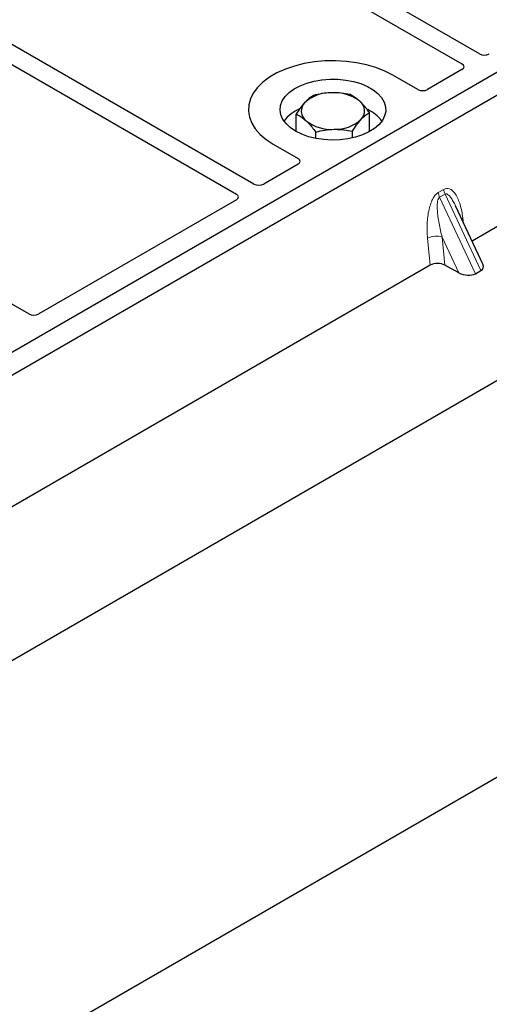
# Model space of a CAD drawing. Units: millimetres. Extents: x 0 to 420, y 0 to 297.
# Drawn here: x 262 to 267, y 100 to 111 of the extents above; entities that cross this region are included whole.
import ezdxf

# ---------------------------------------------------------------- set-up
doc = ezdxf.new("R2010")
doc.units = ezdxf.units.MM

msp = doc.modelspace()

# ---------------------------------------------------------------- linework, layer by layer
at = {"color": 7, "linetype": 'Continuous', "lineweight": 25}
for p, q in [((401.01579, 179.49089), (243.18955, 88.37974)), ((244.78762, 93.80907), (392.73874, 179.21943)), ((266.76436, 110.31682), (257.75536, 115.5176)), ((257.55737, 115.40331), (266.56637, 110.20252)), ((264.20464, 108.83912), (255.19564, 114.03991)), ((254.99765, 113.92561), (264.00665, 108.72482)), ((273.02212, 113.60294), (258.3143, 105.1123)), ((273.2484, 113.47232), (258.54057, 104.98167)), ((271.58031, 111.0193), (266.68089, 108.19093)), ((266.56671, 110.13756), (266.17678, 109.91246)), ((266.06474, 109.91246), (265.78135, 110.07606)), ((265.51794, 109.43426), (265.51794, 109.65035)), ((264.68711, 109.43426), (264.68711, 109.63284)), ((264.90796, 109.35653), (264.90796, 109.42953)), ((265.32337, 109.36213), (265.32337, 109.43829)), ((264.4237, 109.29231), (264.7071, 109.12871)), ((264.7071, 109.06403), (264.31716, 108.83893)), ((264.00698, 108.65986), (261.76443, 107.36526)), ((266.80617, 107.92299), (266.49414, 108.59033)), ((261.65239, 107.36526), (259.78453, 108.44356)), ((266.2063, 107.91695), (261.30688, 105.08858)), ((266.53226, 107.83148), (266.37399, 107.91786)), ((266.71891, 107.82164), (266.7813, 107.85766))]:
    msp.add_line(p, q, dxfattribs=at)
at = {"color": 8, "linetype": 'Continuous', "lineweight": 18}
for p, q in [((266.29755, 108.74275), (266.35994, 108.77876)), ((266.37575, 108.72501), (266.31336, 108.689)), ((266.71891, 107.82164), (266.31336, 108.689)), ((266.37575, 108.72501), (266.7813, 107.85766)), ((266.57734, 108.45639), (266.58512, 108.39576)), ((266.2063, 107.91695), (266.17574, 108.22455)), ((266.53226, 107.83148), (266.34219, 108.23798)), ((266.34219, 108.23798), (266.37399, 107.91786))]:
    msp.add_line(p, q, dxfattribs=at)
at = {"color": 7, "linetype": 'Continuous', "lineweight": 25, "flags": 128}
for points in [[(265.78135, 110.07606), (265.69092, 110.12208), (265.5912, 110.1612), (265.48379, 110.1928), (265.37036, 110.21637), (265.2527, 110.23155), (265.13268, 110.2381), (265.01218, 110.23592), (264.89311, 110.22503), (264.77734, 110.20561), (264.66669, 110.17797), (264.56292, 110.14255), (264.46767, 110.09989), (264.38242, 110.05068), (264.30853, 109.99569), (264.24716, 109.93578), (264.19928, 109.87191), (264.16564, 109.80508), (264.14679, 109.73634), (264.143, 109.66677), (264.15434, 109.59749), (264.18064, 109.52957), (264.22148, 109.46408), (264.27621, 109.40207), (264.34398, 109.34451), (264.4237, 109.29231)], [(265.78135, 110.07606), (265.69092, 110.12208), (265.5912, 110.1612), (265.48379, 110.1928), (265.37036, 110.21637), (265.2527, 110.23155), (265.13268, 110.2381), (265.01218, 110.23592), (264.89311, 110.22503), (264.77734, 110.20561), (264.66669, 110.17797), (264.56292, 110.14255), (264.46767, 110.09989), (264.38242, 110.05068), (264.30853, 109.99569), (264.24716, 109.93578), (264.19928, 109.87191), (264.16564, 109.80508), (264.14679, 109.73634), (264.143, 109.66677), (264.15434, 109.59749), (264.18064, 109.52957), (264.22148, 109.46408), (264.27621, 109.40207), (264.34398, 109.34451), (264.4237, 109.29231)], [(264.67826, 109.43926), (264.61847, 109.47952), (264.57002, 109.52457), (264.53406, 109.57337), (264.51142, 109.62476), (264.50263, 109.67755), (264.50791, 109.73049), (264.52712, 109.78234), (264.55982, 109.8319), (264.60525, 109.87799), (264.66232, 109.91954), (264.72972, 109.95558), (264.80585, 109.98525), (264.88894, 110.00786), (264.97703, 110.02289), (265.06806, 110.02998), (265.15991, 110.02897), (265.2504, 110.01987), (265.33743, 110.0029), (265.41896, 109.97847), (265.49307, 109.94713), (265.55802, 109.90964), (265.6123, 109.86685), (265.65463, 109.81979), (265.68402, 109.76955), (265.69977, 109.71731), (265.70153, 109.66429), (265.68925, 109.61173), (265.66322, 109.56088), (265.62405, 109.51291), (265.57265, 109.46896), (265.51023, 109.43006), (265.43825, 109.39711), (265.35841, 109.37089), (265.27257, 109.35201), (265.18274, 109.34092), (265.09103, 109.33787), (264.99959, 109.34294), (264.91057, 109.35601), (264.82604, 109.37678), (264.748, 109.40474), (264.67826, 109.43926)]]:
    msp.add_lwpolyline(points, dxfattribs=at)
at = {"color": 8, "linetype": 'Continuous', "lineweight": 18, "flags": 128}
msp.add_lwpolyline([(266.56192, 108.44538), (266.5627, 108.44604), (266.57734, 108.45639)], dxfattribs=at)
at = {"color": 7, "linetype": 'Continuous', "lineweight": 25}
for centre, radius, start, end in [((265.07444, 109.44036), 0.43543, 88.033535, 131.768709), ((265.12033, 109.40788), 0.46868, 52.210948, 93.785601), ((264.88176, 109.66703), 0.13822, 134.786809, 232.453832), ((265.32329, 109.66868), 0.13822, 314.786809, 52.453832), ((264.89408, 109.2909), 0.43538, 112.843946, 142.898322), ((265.32332, 109.30412), 0.41756, 36.677266, 65.328918), ((265.08472, 109.92782), 0.46868, 232.210948, 273.785601), ((265.13061, 109.89534), 0.43543, 268.033535, 311.768709)]:
    msp.add_arc(centre, radius, start, end, dxfattribs=at)
at = {"color": 8, "linetype": 'Continuous', "lineweight": 18}
for centre, radius, start, end in [((266.47168, 108.76475), 0.17551, 187.201049, 205.569547), ((266.53407, 108.80076), 0.17551, 187.201049, 205.569547), ((266.27511, 108.03111), 0.21747, 72.03349, 117.188958)]:
    msp.add_arc(centre, radius, start, end, dxfattribs=at)
at = {"color": 7, "linetype": 'Continuous', "lineweight": 25}
for centre, major_axis, ratio, start_param, end_param in [((266.82045, 110.35), (0.08006, -0.00042), 0.58431173, 3.93916949, 5.49783579), ((266.5089, 110.17014), (0.08103, -0.00041), 0.5703075, 5.50967628, 7.06834258), ((266.12076, 109.94607), (0.08, 0), 0.5885797, 3.936676, 5.48810196), ((264.64886, 109.09637), (0.08156, 0), 0.56621236, 5.50747233, 7.05889829), ((264.26073, 108.8723), (0.08006, -0.00042), 0.58431173, 3.93916949, 5.49783579), ((263.94917, 108.69244), (0.08103, -0.00041), 0.5703075, 5.50967628, 7.06834258), ((266.29178, 107.86737), (0.12046, -0.00101), 0.57858637, 0.82458815, 2.36470515), ((266.67577, 107.91858), (0.13476, -0.02425), 0.55151739, 5.70491011, 6.6549599), ((266.61337, 107.88256), (0.13476, -0.02425), 0.55151739, 4.16902037, 5.70491011), ((261.70841, 107.39888), (0.08, 0), 0.5885797, 3.936676, 5.48810196)]:
    msp.add_ellipse(centre, major_axis=major_axis, ratio=ratio, start_param=start_param, end_param=end_param, dxfattribs=at)
for points, knots in [([(265.08938, 109.87554), (265.08446, 109.8754), (265.04718, 109.87438), (264.97688, 109.86716), (264.9136, 109.85237), (264.88168, 109.8449)], [0, 0, 0, 0, 0.070090032, 0.530784434, 1, 1, 1, 1]), ([(265.29709, 109.85366), (265.26336, 109.86029), (265.19528, 109.87366), (265.12489, 109.87491), (265.08938, 109.87554)], [0, 0, 0, 0, 0.49545796, 1, 1, 1, 1]), ([(264.78439, 109.76512), (264.78209, 109.76258), (264.76462, 109.74331), (264.7317, 109.70169), (264.70206, 109.65593), (264.68711, 109.63284)], [0, 0, 0, 0, 0.07009003, 0.53078443, 1, 1, 1, 1]), ([(264.88168, 109.8449), (264.86588, 109.83502), (264.83399, 109.81507), (264.80103, 109.78187), (264.78439, 109.76512)], [0, 0, 0, 0, 0.49545796, 1, 1, 1, 1]), ([(265.40752, 109.77826), (265.37747, 109.80249), (265.34009, 109.83264), (265.30415, 109.85021), (265.29709, 109.85366)], [0, 0, 0, 0, 0.8036473, 1, 1, 1, 1]), ([(265.51794, 109.65035), (265.48954, 109.68737), (265.45311, 109.73484), (265.41575, 109.77042), (265.40752, 109.77826)], [0, 0, 0, 0, 0.77963608, 1, 1, 1, 1]), ([(265.42066, 109.57058), (265.42296, 109.57306), (265.44043, 109.59186), (265.47335, 109.62201), (265.50299, 109.64085), (265.51794, 109.65035)], [0, 0, 0, 0, 0.07009003, 0.53078443, 1, 1, 1, 1]), ([(264.68711, 109.63284), (264.69417, 109.62939), (264.73011, 109.61182), (264.76749, 109.58167), (264.79753, 109.55744)], [0, 0, 0, 0, 0.1963527, 1, 1, 1, 1]), ([(264.79753, 109.55744), (264.80577, 109.5496), (264.84313, 109.51402), (264.87956, 109.46654), (264.90796, 109.42953)], [0, 0, 0, 0, 0.22036392, 1, 1, 1, 1]), ([(265.32337, 109.43829), (265.33917, 109.46285), (265.37106, 109.51242), (265.40402, 109.55107), (265.42066, 109.57058)], [0, 0, 0, 0, 0.49545796, 1, 1, 1, 1]), ([(264.90796, 109.42953), (264.94169, 109.43758), (265.00977, 109.45383), (265.08016, 109.45804), (265.11567, 109.46017)], [0, 0, 0, 0, 0.495457963, 1, 1, 1, 1]), ([(265.11567, 109.46017), (265.12059, 109.46024), (265.15787, 109.46079), (265.22817, 109.45653), (265.29145, 109.44441), (265.32337, 109.43829)], [0, 0, 0, 0, 0.070090032, 0.530784434, 1, 1, 1, 1])]:
    msp.add_open_spline(points, degree=3, knots=knots, dxfattribs=at)
at = {"color": 8, "linetype": 'Continuous', "lineweight": 18}
for points, knots in [([(266.17574, 108.22455), (266.17258, 108.27846), (266.1664, 108.38372), (266.18339, 108.52067), (266.21136, 108.61891), (266.23652, 108.67567), (266.26541, 108.71922), (266.2874, 108.73531), (266.29755, 108.74275)], [0, 0, 0, 0, 0.310985944, 0.607160601, 0.732624923, 0.838057459, 0.925229369, 1, 1, 1, 1]), ([(266.35994, 108.77876), (266.37043, 108.78325), (266.39315, 108.79296), (266.42777, 108.78607), (266.46195, 108.76357), (266.50744, 108.70774), (266.55155, 108.60607), (266.56861, 108.50709), (266.57734, 108.45639)], [0, 0, 0, 0, 0.07477063, 0.16194254, 0.26737508, 0.3928394, 0.68901406, 1, 1, 1, 1]), ([(266.31336, 108.689), (266.31083, 108.6871), (266.30549, 108.68311), (266.29643, 108.66791), (266.28867, 108.63885), (266.28518, 108.59299), (266.28683, 108.53556), (266.29401, 108.4664), (266.30612, 108.39136), (266.32242, 108.31331), (266.33564, 108.26294), (266.34219, 108.23798)], [0, 0, 0, 0, 0.02332053, 0.04924062, 0.11530744, 0.21018812, 0.33714952, 0.47881666, 0.65536117, 0.8292081, 1, 1, 1, 1]), ([(266.49407, 108.59029), (266.48555, 108.60783), (266.46909, 108.64173), (266.44267, 108.6839), (266.41787, 108.71343), (266.39818, 108.72665), (266.38427, 108.72859), (266.37849, 108.72616), (266.37575, 108.72501)], [0, 0, 0, 0, 0.28745525, 0.55577557, 0.75630466, 0.89593204, 0.95071277, 1, 1, 1, 1])]:
    msp.add_open_spline(points, degree=3, knots=knots, dxfattribs=at)

doc.saveas('drawing.dxf')
